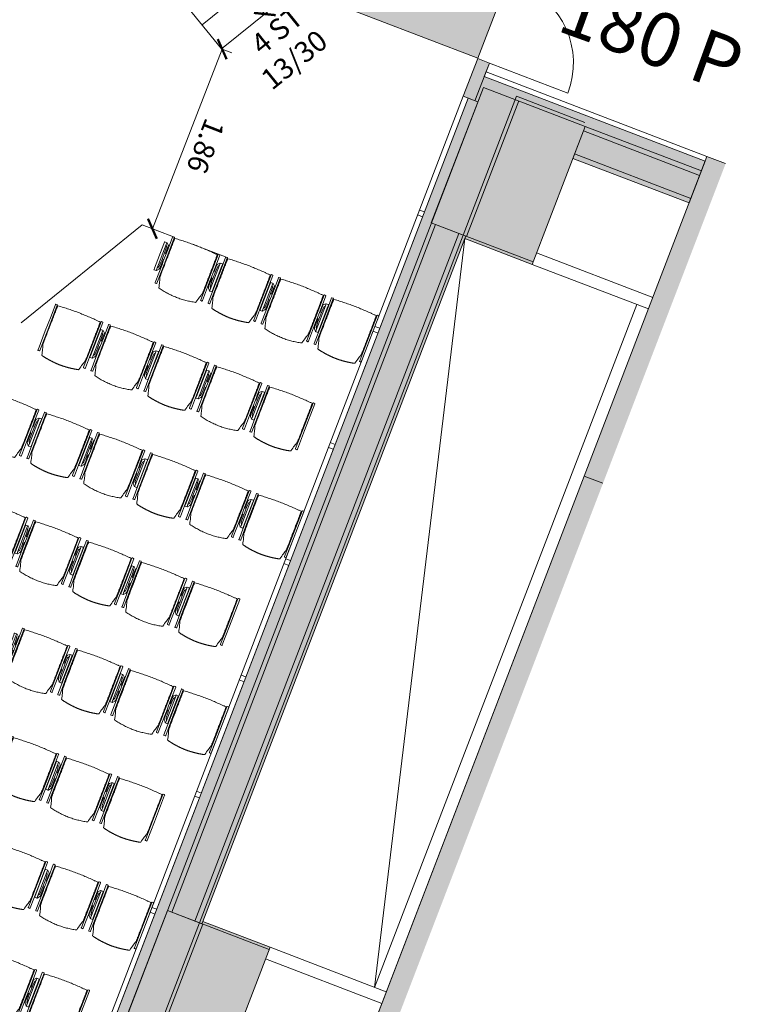
# Model space of a CAD drawing. Units: metres. Extents: x 6124 to 6591, y 343598 to 344137.
# Drawn here: x 6155 to 6162, y 344102 to 344112 of the extents above; entities that cross this region are included whole.
import ezdxf

# ---------------------------------------------------------------- set-up
doc = ezdxf.new("R2010")
doc.units = ezdxf.units.M
doc.header["$LTSCALE"] = 3
doc.header["$PDMODE"] = 35
doc.header["$PDSIZE"] = 0.3
doc.linetypes.add('AUSGEZOGEN', pattern=[0])
doc.linetypes.add('DASHED', pattern=[0.75, 0.5, -0.25])
doc.layers.get('0').update_dxf_attribs({"linetype": 'CONTINUOUS', "lineweight": 30})
doc.layers.get('Defpoints').update_dxf_attribs({"linetype": 'CONTINUOUS'})
for name, color, linetype, lineweight in [('A_00_Block', 214, 'CONTINUOUS', 0), ('A_00_UNBESTIMMT', 7, 'CONTINUOUS', 9), ('A_01_Bebauung_Bestand', 7, 'CONTINUOUS', 20), ('A_03_FETÜ_SN', 131, 'CONTINUOUS', 13), ('A_04_Bühne_Praktikabel_AN', 7, 'CONTINUOUS', 13), ('A_04_Bühne_Praktikabel_TXT', 92, 'CONTINUOUS', 9), ('A_04_Möblierung_Lose', 7, 'CONTINUOUS', 5), ('A_06_DIM_Kotenschnur', 7, 'CONTINUOUS', 5), ('A_06_Symbole', 7, 'CONTINUOUS', 13)]:
    doc.layers.add(name, color=color, linetype=linetype, lineweight=lineweight)
doc.layers.add('A_06_Solid_Bestand', color=7, linetype='CONTINUOUS', lineweight=0, true_color=0x595959)
doc.layers.add('B_S+V_Fluchtweg_Anzahl zugewiesener Personen', color=6, linetype='CONTINUOUS')
doc.layers.add('B_S+V_Schraff_SV', color=7, linetype='CONTINUOUS', lineweight=13, true_color=0xa5e59f, transparency=0.4)
doc.styles.add('Arial bold', font='arialbd.ttf')
doc.styles.get("Standard").update_dxf_attribs({"font": 'simplex.shx'})
doc.dimstyles.get("Standard").update_dxf_attribs({"dimtxt": 0.2, "dimasz": 0.15, "dimexe": 0.1, "dimexo": 0.0225, "dimgap": 0.09, "dimtad": 1, "dimzin": 0, "dimdsep": 46, "dimtxsty": 'Standard', "dimblk": 'ARCHTICK', "dimcen": 0.09, "dimclrd": 256, "dimclre": 256, "dimadec": 0, "dimazin": 0, "dimtfac": 1, "dimtofl": 0, "dimtmove": 0, "dimatfit": 3, "dimldrblk": 'ARCHTICK', "dimfxl": 0.12, "dimfxlon": 1, "dimtolj": 1, "dimtzin": 0, "dimlwd": 5, "dimlwe": 5, "dimarcsym": 0})

# ---------------------------------------------------------------- blocks, each defined once
blk = doc.blocks.new('TUER')
at = {"layer": 'A_03_FETÜ_SN'}
blk.add_line((-1, 0), (0, 0), dxfattribs=at)
blk.add_arc((0, 0), 1, 90, 180, dxfattribs=at)
blk = doc.blocks.new('Grundriss_K')
at = {"layer": 'A_06_Solid_Bestand', "ltscale": 10}
for points in [[(13.9661, -3.8597), (12.3156, -1.0021), (12.1485, -1.0987), (13.7985, -3.9565)], [(11.3492, -2.1143), (12.3885, -1.5143), (12.1735, -1.142), (10.1989, -2.282), (10.1289, -2.1607), (10.025, -2.2207), (10.22, -2.5585), (10.2633, -2.5335), (15.0633, -10.8473), (15.02, -10.8723), (15.17, -11.1321), (15.5164, -10.9321), (16.4164, -12.491), (16.07, -12.691), (16.265, -13.0287), (16.3689, -12.9687), (16.3014, -12.8518), (17.0635, -12.4118), (17.2367, -12.3118), (17.1845, -12.2214), (17.1066, -12.2664), (16.9413, -11.9801), (16.5083, -12.2301), (15.6233, -10.6972), (15.2249, -10.9272), (14.5249, -9.7148), (14.8323, -9.5373), (14.8198, -9.5156), (11.2948, -3.4101), (11.2823, -3.3885), (10.9749, -3.566), (10.2749, -2.3536), (11.1842, -1.8286)], [(10.9749, -3.566), (11.2823, -3.3885), (11.2948, -3.4101), (11.8967, -3.0626), (11.1842, -1.8286), (10.2749, -2.3536)], [(17.4172, -9.8347), (13.9661, -3.8597), (13.7985, -3.9565), (17.2485, -9.9321)], [(15.4217, -9.1681), (16.1342, -10.4022), (15.2249, -10.9272), (14.5249, -9.7148), (14.8323, -9.5373), (14.8198, -9.5156)]]:
    blk.add_hatch(color=256, dxfattribs=at).paths.add_polyline_path(points)
at = {"layer": 'B_S+V_Schraff_SV'}
h = blk.add_hatch(color=256, dxfattribs=at)
h.dxf.hatch_style = 1
h.paths.add_polyline_path([(10.0226, -2.2166), (9.2124, -0.8137), (7.8096, -1.624), (8.6198, -3.0268)])
at = {"layer": 'A_00_UNBESTIMMT'}
for p, q in [((12.1485, -1.0987), (10.1739, -2.2387)), ((16.0876, -12.7214), (10.22, -2.5585)), ((10.8075, -3.576), (10.8508, -3.551)), ((10.8325, -3.6193), (10.8758, -3.5943)), ((11.4075, -4.6153), (11.4508, -4.5903)), ((11.4325, -4.6586), (11.4758, -4.6336)), ((12.0075, -5.6545), (12.0508, -5.6295)), ((12.0325, -5.6978), (12.0758, -5.6728)), ((12.6075, -6.6937), (12.6508, -6.6687)), ((12.6325, -6.737), (12.6758, -6.712)), ((13.2075, -7.733), (13.2508, -7.708)), ((13.2325, -7.7763), (13.2758, -7.7513)), ((13.8075, -8.7722), (13.8508, -8.7472)), ((13.8325, -8.8155), (13.8758, -8.7905)), ((14.4075, -9.8114), (14.4508, -9.7864)), ((14.4325, -9.8547), (14.4758, -9.8297))]:
    blk.add_line(p, q, dxfattribs=at)
at = {"layer": 'A_01_Bebauung_Bestand', "ltscale": 10}
for p, q in [((12.3156, -1.0021), (12.1485, -1.0987)), ((12.1485, -1.0987), (13.7985, -3.9565))]:
    blk.add_line(p, q, dxfattribs=at)
at = {"layer": 'A_01_Bebauung_Bestand'}
for p, q in [((12.1735, -1.142), (10.1989, -2.282)), ((12.2235, -1.2286), (11.1842, -1.8286)), ((12.246, -1.2675), (11.2067, -1.8675)), ((12.366, -1.4754), (11.3267, -2.0754)), ((12.3885, -1.5143), (11.3492, -2.1143)), ((11.1842, -1.8286), (10.2749, -2.3536)), ((11.8967, -3.0626), (11.1842, -1.8286)), ((10.1289, -2.1607), (10.025, -2.2207)), ((10.3239, -2.4985), (10.1289, -2.1607)), ((10.22, -2.5585), (10.025, -2.2207)), ((15.2999, -11.0571), (10.2749, -2.3536)), ((10.3499, -2.4835), (10.22, -2.5585)), ((15.0633, -10.8473), (10.2633, -2.5335)), ((11.8842, -3.041), (10.9749, -3.566)), ((11.8967, -3.0626), (11.2948, -3.4101)), ((14.8107, -9.5498), (11.2607, -3.401)), ((14.8198, -9.5156), (11.2948, -3.4101)), ((14.7717, -9.5723), (11.2217, -3.4235)), ((14.5639, -9.6923), (11.0139, -3.5435)), ((13.7985, -3.9565), (17.2485, -9.9321)), ((15.4342, -9.1898), (14.5249, -9.7148)), ((14.8198, -9.5156), (15.4217, -9.1681)), ((16.1342, -10.4022), (15.4217, -9.1681))]:
    blk.add_line(p, q, dxfattribs=at)
at = {"layer": 'A_01_Bebauung_Bestand', "linetype": 'DASHED'}
for p, q in [((11.1537, -1.8057), (10.5432, -2.1582)), ((10.5432, -2.1582), (11.2607, -3.401)), ((10.591, -2.1711), (11.291, -3.3835)), ((14.8107, -9.5498), (15.5282, -10.7925)), ((14.841, -9.5323), (15.541, -10.7447))]:
    blk.add_line(p, q, dxfattribs=at)
at = {"layer": 'A_01_Bebauung_Bestand', "ltscale": 10}
blk.add_lwpolyline([(13.9661, -3.8597), (13.7985, -3.9565), (12.1485, -1.0987), (12.3156, -1.0021)], dxfattribs=at)
at = {"layer": 'A_01_Bebauung_Bestand'}
for points in [[(11.3492, -2.1143), (12.3885, -1.5143), (12.1735, -1.142), (10.1989, -2.282), (10.1289, -2.1607), (10.025, -2.2207), (10.22, -2.5585), (10.2633, -2.5335), (15.0633, -10.8473)], [(15.2249, -10.9272), (14.5249, -9.7148), (14.8323, -9.5373), (14.8198, -9.5156), (11.2948, -3.4101), (11.2823, -3.3885), (10.9749, -3.566), (10.2749, -2.3536), (11.1842, -1.8286), (11.3492, -2.1143)], [(10.9749, -3.566), (11.2823, -3.3885), (11.2948, -3.4101), (11.8967, -3.0626), (11.1842, -1.8286), (10.2749, -2.3536), (10.9749, -3.566)], [(17.4172, -9.8347), (17.2485, -9.9321), (13.7985, -3.9565), (13.9661, -3.8597)]]:
    blk.add_lwpolyline(points, dxfattribs=at)
blk.add_lwpolyline([(15.4217, -9.1681), (16.1342, -10.4022), (15.2249, -10.9272), (14.5249, -9.7148), (14.8323, -9.5373), (14.8198, -9.5156)], close=True, dxfattribs=at)
at = {"layer": 'A_06_Symbole'}
for p, q in [((12.876, -2.3587), (11.8367, -2.9587)), ((12.936, -2.4626), (11.8967, -3.0626)), ((16.357, -8.6281), (12.832, -2.5226)), ((11.2948, -3.4101), (16.357, -8.6281)), ((15.4217, -9.1681), (16.461, -8.5681)), ((15.4817, -9.272), (16.521, -8.672))]:
    blk.add_line(p, q, dxfattribs=at)
at = {"layer": 'B_S+V_Schraff_SV', "flags": 128}
blk.add_lwpolyline([(9.2124, -0.8137), (7.8096, -1.624), (8.6198, -3.0268), (10.0226, -2.2166), (9.2124, -0.8137)], close=True, dxfattribs=at)
at = {"layer": 'A_03_FETÜ_SN', "ltscale": 10, "xscale": -0.8099999999999812, "yscale": 0.8099999999999817, "zscale": 0.8099999999999816, "rotation": 30.00000000129132}
blk.add_blockref('TUER', (10.1289, -2.1607), dxfattribs=at)
at = {"layer": 'B_S+V_Fluchtweg_Anzahl zugewiesener Personen', "color": 80, "lineweight": 5, "ltscale": 10, "true_color": 0x33ff33, "style": 'Arial bold'}
blk.add_text('180 P', height=0.52, rotation=31.028, dxfattribs=at).set_placement((10.2811, -1.4681))
blk = doc.blocks.new('_ArchTick')
at = {"color": 0, "linetype": 'ByBlock', "const_width": 0.15}
blk.add_lwpolyline([(-0.5, -0.5), (0.5, 0.5)], dxfattribs=at)
blk = doc.blocks.new('*D141')
at = {"layer": 'A_06_DIM_Kotenschnur', "lineweight": 5, "transparency": 16777216}
for p, q in [((7.5, -2.9447), (7.5, -3.1647)), ((8.4, -2.9447), (8.4, -3.1647)), ((7.5, -3.0647), (8.4, -3.0647))]:
    blk.add_line(p, q, dxfattribs=at)
at = {"layer": 'Defpoints', "color": 0, "transparency": 16777216}
for p in [(7.5, -2.38), (8.4, -2.38), (8.4, -3.0647)]:
    blk.add_point(p, dxfattribs=at)
at = {"layer": 'A_06_DIM_Kotenschnur', "lineweight": 5, "transparency": 16777216, "xscale": 0.15, "yscale": 0.15, "zscale": 0.15, "rotation": 180}
blk.add_blockref('_ArchTick', (7.5, -3.0647), dxfattribs=at)
at = {"layer": 'A_06_DIM_Kotenschnur', "lineweight": 5, "transparency": 16777216, "xscale": 0.15, "yscale": 0.15, "zscale": 0.15}
blk.add_blockref('_ArchTick', (8.4, -3.0647), dxfattribs=at)
at = {"layer": 'A_06_DIM_Kotenschnur', "color": 0, "transparency": 16777216, "insert": (7.95, -2.8747), "char_height": 0.2, "attachment_point": 5}
blk.add_mtext('\\A1;0.90', dxfattribs=at)
blk = doc.blocks.new('PISA_Stuhl mit')
at = {"layer": 'A_04_Möblierung_Lose', "linetype": 'Continuous'}
for p, q in [((-24.36, 47.78), (-24.39, 47.39)), ((-22.84, 47.98), (-24.16, 47.98)), ((-24.16, 47.98), (-24.16, 47.97)), ((-22.84, 47.98), (-22.84, 47.97)), ((-22.61, 47.39), (-22.64, 47.78)), ((22.64, 47.78), (22.61, 47.39)), ((24.16, 47.98), (22.84, 47.98)), ((22.84, 47.98), (22.84, 47.97)), ((24.16, 47.98), (24.16, 47.97)), ((24.39, 47.39), (24.36, 47.78)), ((-24.4, 27.96), (-24.4, 47.35)), ((-22.6, 47.35), (-22.6, 27.96)), ((-22, 40.62), (-22, 39.8)), ((22, 40.71), (22, 39.9)), ((22.6, 0.44), (22.6, 47.35)), ((24.4, 47.35), (24.4, 27.96)), ((-29.9, 34.68), (-29.9, 36.09)), ((-29.9, 9.47), (-29.9, 34.68)), ((-27.55, 36.26), (-29.77, 36.26)), ((-27.6, 34.68), (-27.6, 36.2)), ((-27.6, 9.47), (-27.6, 34.68)), ((-27.34, 33.18), (-27.6, 33.44)), ((-27.24, 36.04), (-25.56, 33.97)), ((-26.2, 26.52), (-26.45, 31.41)), ((-25.1, 32.79), (-25.1, 24.2)), ((25.1, 32.79), (25.1, 31.93)), ((25.1, 31.93), (25.1, 24.2)), ((27.24, 36.04), (25.56, 33.97)), ((26.2, 26.52), (26.45, 31.41)), ((27.34, 33.18), (27.6, 33.44)), ((29.77, 36.26), (27.55, 36.26)), ((27.6, 34.68), (27.6, 36.2)), ((27.6, 9.47), (27.6, 34.68)), ((29.9, 34.68), (29.9, 36.09)), ((29.9, 9.47), (29.9, 34.68)), ((-26.2, 24.2), (-26.2, 26.52)), ((-26.2, 15.3), (-26.2, 24.2)), ((-25.1, 24.2), (-25.1, 24)), ((-25.1, 24), (-25.1, 23.93)), ((-24.8, 23.63), (-24.4, 23.63)), ((-24.4, 25.51), (-24.4, 27.96)), ((-24.4, 15.98), (-24.4, 25.51)), ((-22.6, 27.96), (-22.6, 0.44)), ((24.4, 27.96), (24.4, 25.51)), ((24.4, 25.51), (24.4, 15.98)), ((24.8, 23.63), (24.4, 23.63)), ((25.1, 24.2), (25.1, 24)), ((25.1, 24), (25.1, 23.93)), ((26.2, 24.2), (26.2, 26.52)), ((26.2, 24), (26.2, 24.2)), ((26.2, 15.3), (26.2, 24)), ((-27.6, 9.79), (-27.34, 9.99)), ((-26.45, 11.41), (-26.2, 15.3)), ((-25.1, 17.38), (-25.1, 17.33)), ((-25.1, 17.33), (-25.1, 17.17)), ((-25.1, 17.17), (-25.1, 10.99)), ((-25.1, 10.99), (-25.1, 10.09)), ((-24.8, 17.68), (-24.4, 17.68)), ((-24.4, 12.57), (-24.4, 15.98)), ((-24.4, 0.44), (-24.4, 12.57)), ((24.8, 17.68), (24.4, 17.68)), ((24.4, 15.98), (24.4, 12.57)), ((24.4, 12.57), (24.4, 0.44)), ((25.1, 17.38), (25.1, 17.17)), ((25.1, 17.17), (25.1, 10.99)), ((25.1, 10.99), (25.1, 10.09)), ((26.45, 11.41), (26.2, 15.3)), ((27.6, 9.79), (27.34, 9.99)), ((-29.9, 7.85), (-29.9, 9.47)), ((-29.58, 7.45), (-27.42, 7.45)), ((-27.6, 7.67), (-27.6, 9.47)), ((-25.56, 9.14), (-27.16, 7.57)), ((-24.39, 0.38), (-24.37, 0.24)), ((-24.17, 0.06), (-24.17, 0.07)), ((-24.17, 0.06), (-22.83, 0.06)), ((-22.83, 0.06), (-22.83, 0.07)), ((-22.63, 0.24), (-22.61, 0.38)), ((22.61, 0.38), (22.63, 0.24)), ((22.83, 0.06), (22.83, 0.07)), ((22.83, 0.06), (24.17, 0.06)), ((24.17, 0.06), (24.17, 0.07)), ((24.37, 0.24), (24.39, 0.38)), ((25.56, 9.14), (27.16, 7.57)), ((27.42, 7.45), (29.58, 7.45)), ((27.6, 7.67), (27.6, 9.47)), ((29.9, 7.85), (29.9, 9.47))]:
    blk.add_line(p, q, dxfattribs=at)
at = {"layer": 'A_04_Möblierung_Lose'}
for points in [[(-24.39, 47.39), (-24.4, 47.35)], [(-22.61, 47.39), (-22.6, 47.35)], [(22.61, 47.39), (22.6, 47.35)], [(24.4, 47.35), (24.39, 47.39)], [(-24.39, 0.38), (-24.4, 0.44)], [(-22.61, 0.38), (-22.6, 0.44)], [(22.6, 0.44), (22.61, 0.38)], [(24.39, 0.38), (24.4, 0.44)]]:
    blk.add_lwpolyline(points, dxfattribs=at)
at = {"layer": 'A_04_Möblierung_Lose', "linetype": 'Continuous'}
for centre, major_axis, ratio, start_param, end_param in [((-27.52, 34.46), (0.11, -1.8), 0.412192, 2.618158, 2.867609), ((-34.45, 31.3), (8, 0), 0.513216, 0.026437, 0.475695), ((-31.1, 32.79), (6, 0), 0.513216, 0, 0.394791), ((31.1, 32.79), (6, 0), 0.513216, 2.746802, 3.141593), ((34.45, 31.3), (8, 0), 0.513216, 2.665897, 3.115155), ((27.52, 34.46), (0.11, 1.8), 0.412192, 0.273984, 0.523435), ((-24.8, 23.93), (0.3, 0), 0.992397, 3.141593, 4.712389), ((24.8, 23.93), (-0.3, 0), 0.992397, 1.570796, 3.141593), ((-34.45, 11.49), (8, 0), 0.409378, 5.80749, 6.256748), ((-31.1, 10.09), (6, 0), 0.409378, 5.888394, 6.283185), ((-24.8, 17.38), (-0.3, 0), 0.992397, 4.712389, 6.283185), ((24.8, 17.38), (0.3, 0), 0.992397, 0, 1.570796), ((31.1, 10.09), (6, 0), 0.409378, 3.141593, 3.536384), ((34.45, 11.49), (8, 0), 0.409378, 3.16803, 3.617288), ((-29.69, 9.25), (0.15, -1.8), 0.508472, 6.169443, 6.239649), ((-27.52, 9.25), (0.11, -1.8), 0.412192, 6.259426, 6.626764), ((27.52, 9.25), (0.11, 1.8), 0.412192, 2.798014, 3.165352), ((29.69, 9.25), (0.15, 1.8), 0.508472, 3.185129, 3.255335)]:
    blk.add_ellipse(centre, major_axis=major_axis, ratio=ratio, start_param=start_param, end_param=end_param, dxfattribs=at)
for points in [[(-24.16, 47.97), (-24.17, 47.97), (-24.19, 47.97), (-24.21, 47.96), (-24.24, 47.95), (-24.27, 47.94), (-24.29, 47.92), (-24.31, 47.9), (-24.33, 47.88), (-24.34, 47.85), (-24.35, 47.83), (-24.36, 47.8), (-24.36, 47.78), (-24.36, 47.77)], [(-22.64, 47.77), (-22.64, 47.78), (-22.64, 47.8), (-22.65, 47.83), (-22.66, 47.85), (-22.67, 47.88), (-22.69, 47.9), (-22.71, 47.92), (-22.73, 47.94), (-22.76, 47.95), (-22.79, 47.96), (-22.81, 47.97), (-22.83, 47.97), (-22.84, 47.97)], [(22.84, 47.97), (22.83, 47.97), (22.81, 47.97), (22.79, 47.96), (22.76, 47.95), (22.73, 47.94), (22.71, 47.92), (22.69, 47.9), (22.67, 47.88), (22.66, 47.85), (22.65, 47.83), (22.64, 47.8), (22.64, 47.78), (22.64, 47.77)], [(24.36, 47.77), (24.36, 47.78), (24.36, 47.8), (24.35, 47.83), (24.34, 47.85), (24.33, 47.88), (24.31, 47.9), (24.29, 47.92), (24.27, 47.94), (24.24, 47.95), (24.21, 47.96), (24.19, 47.97), (24.17, 47.97), (24.16, 47.97)], [(-27.6, 36.2), (-27.6, 36.28), (-27.54, 36.28), (-27.42, 36.2)], [(27.6, 36.2), (27.6, 36.28), (27.54, 36.28), (27.42, 36.2)], [(-27.42, 7.45), (-27.54, 7.45), (-27.6, 7.52), (-27.6, 7.67)], [(-24.37, 0.27), (-24.37, 0.26), (-24.37, 0.24), (-24.36, 0.21), (-24.35, 0.18), (-24.34, 0.16), (-24.32, 0.13), (-24.3, 0.11), (-24.28, 0.1), (-24.25, 0.08), (-24.22, 0.07), (-24.2, 0.07), (-24.18, 0.07), (-24.17, 0.07)], [(-22.83, 0.07), (-22.82, 0.07), (-22.8, 0.07), (-22.77, 0.07), (-22.75, 0.08), (-22.72, 0.1), (-22.7, 0.11), (-22.68, 0.13), (-22.66, 0.16), (-22.65, 0.18), (-22.64, 0.21), (-22.63, 0.24), (-22.63, 0.26), (-22.63, 0.27)], [(22.63, 0.27), (22.63, 0.26), (22.63, 0.24), (22.64, 0.21), (22.65, 0.18), (22.66, 0.16), (22.68, 0.13), (22.7, 0.11), (22.72, 0.1), (22.75, 0.08), (22.78, 0.07), (22.8, 0.07), (22.82, 0.07), (22.83, 0.07)], [(24.17, 0.07), (24.18, 0.07), (24.2, 0.07), (24.23, 0.07), (24.25, 0.08), (24.28, 0.1), (24.3, 0.11), (24.32, 0.13), (24.34, 0.16), (24.35, 0.18), (24.36, 0.21), (24.37, 0.24), (24.37, 0.26), (24.37, 0.27)], [(27.42, 7.45), (27.54, 7.45), (27.6, 7.52), (27.6, 7.67)]]:
    blk.add_open_spline(points, degree=3, dxfattribs=at)
for points, knots in [([(-19.18, 50.99), (-19.42, 49.97), (-19.66, 48.92), (-20.14, 46.93), (-20.38, 45.97), (-20.85, 44.26), (-21.08, 43.5), (-21.37, 42.63), (-21.42, 42.47), (-21.51, 42.23), (-21.54, 42.16), (-21.59, 42.02), (-21.62, 41.96), (-21.68, 41.83), (-21.7, 41.76), (-21.76, 41.57), (-21.79, 41.45), (-21.88, 41.09), (-21.94, 40.92), (-22, 40.62)], [0, 0, 0, 0, 0.25, 0.25, 0.5, 0.5, 0.75, 0.75, 0.8125, 0.8125, 0.84375, 0.84375, 0.875, 0.875, 0.90625, 0.90625, 0.9375, 0.9375, 1, 1, 1, 1]), ([(-19.18, 50.99), (-19.18, 51), (-19.17, 51.01), (-19.14, 51.04), (-19.13, 51.05), (-19.08, 51.07), (-19.06, 51.08), (-19, 51.11), (-18.97, 51.12), (-18.92, 51.13), (-18.91, 51.13), (-18.9, 51.14)], [0, 0, 0, 0, 0.224004, 0.224004, 0.447802, 0.447802, 0.675436, 0.675436, 0.911307, 0.911307, 1, 1, 1, 1]), ([(18.89, 51.27), (17.34, 51.65), (15.79, 51.96), (12.65, 52.5), (11.08, 52.72), (7.92, 53.08), (6.34, 53.22), (3.16, 53.43), (1.57, 53.5), (-1.6, 53.48), (-3.19, 53.4), (-6.36, 53.17), (-7.95, 53.02), (-11.1, 52.64), (-12.67, 52.41), (-15.8, 51.85), (-17.35, 51.53), (-18.9, 51.14)], [0, 0, 0, 0, 0.125, 0.125, 0.25, 0.25, 0.375, 0.375, 0.5, 0.5, 0.625, 0.625, 0.75, 0.75, 0.875, 0.875, 1, 1, 1, 1]), ([(18.89, 51.27), (18.92, 51.26), (18.95, 51.26), (19, 51.24), (19.03, 51.23), (19.09, 51.2), (19.11, 51.19), (19.15, 51.17), (19.16, 51.16), (19.17, 51.14), (19.17, 51.14), (19.17, 51.13)], [0, 0, 0, 0, 0.185773, 0.185773, 0.427403, 0.427403, 0.668474, 0.668474, 0.90083, 0.90083, 1, 1, 1, 1]), ([(22, 40.71), (21.94, 41.04), (21.88, 41.23), (21.79, 41.58), (21.76, 41.7), (21.7, 41.89), (21.67, 41.96), (21.62, 42.08), (21.59, 42.13), (21.54, 42.27), (21.51, 42.34), (21.42, 42.58), (21.37, 42.75), (21.08, 43.63), (20.85, 44.38), (20.14, 46.95), (19.66, 49.11), (19.17, 51.13)], [0, 0, 0, 0, 0.0625, 0.0625, 0.09375, 0.09375, 0.125, 0.125, 0.15625, 0.15625, 0.1875, 0.1875, 0.25, 0.25, 0.5, 0.5, 1, 1, 1, 1]), ([(-22, 39.8), (-22, 39.68), (-22, 39.54), (-22, 39.17), (-22, 38.94), (-22, 38.38), (-22, 38.04), (-22, 37.31), (-22, 36.89), (-22, 36.04), (-22, 35.61), (-22, 34.76), (-22, 34.33), (-22, 33.05), (-22, 32.2), (-22, 27.95), (-22, 24.55), (-22, 19.45), (-22, 17.76), (-22, 14.36), (-22, 12.67), (-22, 10.12), (-22, 9.27), (-22, 7.57), (-22, 6.72), (-22, 5.45), (-22, 5.02), (-22, 4.16), (-22, 3.73), (-22, 3.12), (-22, 2.92), (-22, 2.53), (-22, 2.33), (-22, 1.77), (-22, 1.43), (-22, 1.12)], [0, 0, 0, 0, 0.03125, 0.03125, 0.0625, 0.0625, 0.09375, 0.09375, 0.125, 0.125, 0.15625, 0.15625, 0.1875, 0.1875, 0.25, 0.25, 0.5, 0.5, 0.625, 0.625, 0.75, 0.75, 0.8125, 0.8125, 0.875, 0.875, 0.90625, 0.90625, 0.9375, 0.9375, 0.953125, 0.953125, 0.96875, 0.96875, 1, 1, 1, 1]), ([(22, 1.12), (22, 1.43), (22, 1.77), (22, 2.33), (22, 2.52), (22, 2.92), (22, 3.12), (22, 3.73), (22, 4.16), (22, 5.02), (22, 5.44), (22, 7.57), (22, 9.27), (22, 12.66), (22, 14.35), (22, 17.74), (22, 19.44), (22, 22.83), (22, 24.53), (22, 27.07), (22, 27.92), (22, 29.61), (22, 30.46), (22, 32.16), (22, 33.01), (22, 34.28), (22, 34.71), (22, 35.56), (22, 35.99), (22, 36.83), (22, 37.25), (22, 38.01), (22, 38.35), (22, 38.95), (22, 39.2), (22, 39.61), (22, 39.77), (22, 39.9)], [0, 0, 0, 0, 0.03125, 0.03125, 0.046875, 0.046875, 0.0625, 0.0625, 0.09375, 0.09375, 0.125, 0.125, 0.25, 0.25, 0.375, 0.375, 0.5, 0.5, 0.625, 0.625, 0.6875, 0.6875, 0.75, 0.75, 0.8125, 0.8125, 0.84375, 0.84375, 0.875, 0.875, 0.90625, 0.90625, 0.9375, 0.9375, 0.96875, 0.96875, 1, 1, 1, 1]), ([(-29.78, 36.26), (-29.8, 36.26), (-29.82, 36.26), (-29.88, 36.22), (-29.9, 36.17), (-29.9, 36.09)], [0, 0, 0, 0, 0.288851, 0.288851, 1, 1, 1, 1]), ([(29.78, 36.26), (29.8, 36.26), (29.82, 36.26), (29.88, 36.22), (29.9, 36.17), (29.9, 36.09)], [0, 0, 0, 0, 0.288851, 0.288851, 1, 1, 1, 1]), ([(-29.9, 7.85), (-29.9, 7.73), (-29.88, 7.64), (-29.8, 7.5), (-29.73, 7.46), (-29.64, 7.45)], [0, 0, 0, 0, 0.5, 0.5, 1, 1, 1, 1]), ([(-22, 1.12), (-22, 1.1), (-21.99, 1.08), (-21.97, 1.03), (-21.96, 1.01), (-21.91, 0.97), (-21.89, 0.96), (-21.83, 0.93), (-21.8, 0.92), (-21.76, 0.92), (-21.75, 0.91), (-21.74, 0.91)], [0, 0, 0, 0, 0.234724, 0.234724, 0.469461, 0.469461, 0.704013, 0.704013, 0.938475, 0.938475, 1, 1, 1, 1]), ([(-21.74, 0.91), (-19.94, 0.74), (-18.13, 0.63), (-14.51, 0.41), (-12.7, 0.33), (-9.08, 0.17), (-7.27, 0.09), (-3.63, 0), (-1.82, 0), (1.82, 0), (3.64, 0), (7.27, 0.09), (9.08, 0.17), (12.71, 0.33), (14.52, 0.42), (17.23, 0.58), (18.13, 0.64), (19.94, 0.76), (20.84, 0.83), (21.74, 0.91)], [0, 0, 0, 0, 0.125, 0.125, 0.25, 0.25, 0.375, 0.375, 0.5, 0.5, 0.625, 0.625, 0.75, 0.75, 0.875, 0.875, 0.9375, 0.9375, 1, 1, 1, 1]), ([(21.74, 0.91), (21.77, 0.92), (21.81, 0.92), (21.87, 0.94), (21.89, 0.96), (21.94, 0.99), (21.96, 1.01), (21.99, 1.06), (22, 1.08), (22, 1.11), (22, 1.12), (22, 1.12)], [0, 0, 0, 0, 0.234448, 0.234448, 0.468896, 0.468896, 0.703347, 0.703347, 0.937838, 0.937838, 1, 1, 1, 1]), ([(29.9, 7.85), (29.9, 7.73), (29.88, 7.64), (29.8, 7.5), (29.73, 7.46), (29.64, 7.45)], [0, 0, 0, 0, 0.5, 0.5, 1, 1, 1, 1])]:
    blk.add_open_spline(points, degree=3, knots=knots, dxfattribs=at)
blk = doc.blocks.new('PISA_Stuhl ohne')
at = {"layer": 'A_04_Möblierung_Lose', "linetype": 'Continuous'}
for p, q in [((-24.36, 47.79), (-24.39, 47.39)), ((-22.84, 47.98), (-24.16, 47.98)), ((-24.16, 47.98), (-24.16, 47.98)), ((-22.84, 47.98), (-22.84, 47.98)), ((22.64, 47.79), (22.61, 47.39)), ((24.16, 47.98), (22.84, 47.98)), ((22.84, 47.98), (22.84, 47.98)), ((24.16, 47.98), (24.16, 47.98)), ((24.39, 47.39), (24.36, 47.79)), ((-24.4, 27.96), (-24.4, 47.35)), ((-22, 40.62), (-22, 39.8)), ((22, 40.71), (22, 39.9)), ((22.6, 27.96), (22.6, 47.35)), ((-24.4, 12.58), (-24.4, 27.96)), ((22.6, 0.44), (22.6, 27.96)), ((24.4, 27.96), (24.4, 0.44)), ((-24.4, 0.44), (-24.4, 12.58)), ((-24.39, 0.39), (-24.37, 0.25)), ((-24.17, 0.07), (-22.83, 0.07)), ((-24.17, 0.07), (-24.17, 0.07)), ((-22.83, 0.07), (-22.83, 0.07)), ((22.61, 0.39), (22.63, 0.25)), ((22.83, 0.07), (24.17, 0.07)), ((22.83, 0.07), (22.83, 0.07)), ((24.17, 0.07), (24.17, 0.07)), ((24.37, 0.25), (24.39, 0.39))]:
    blk.add_line(p, q, dxfattribs=at)
for points in [[(-22.64, 47.79), (-22.61, 47.39), (-22.6, 47.35), (-22.6, 27.96), (-22.6, 0.44), (-22.61, 0.39), (-22.63, 0.25)], [(18.89, 51.27), (18.6, 51.34), (18.31, 51.41), (18.02, 51.48), (17.73, 51.54), (17.44, 51.61), (17.15, 51.67), (16.86, 51.73), (16.56, 51.79), (16.27, 51.85), (15.98, 51.91), (15.69, 51.96), (15.39, 52.02), (15.1, 52.07), (14.81, 52.12), (14.51, 52.18), (14.22, 52.23), (13.93, 52.28), (13.63, 52.33), (13.34, 52.37), (13.04, 52.42), (12.75, 52.47), (12.46, 52.51), (12.16, 52.56), (11.87, 52.6), (11.57, 52.64), (11.28, 52.68), (10.98, 52.72), (10.69, 52.76), (10.39, 52.79), (10.09, 52.83), (9.8, 52.87), (9.5, 52.9), (9.21, 52.93), (8.91, 52.97), (8.61, 53), (8.32, 53.03), (8.02, 53.06), (7.72, 53.09), (7.43, 53.11), (7.13, 53.14), (6.83, 53.17), (6.53, 53.19), (6.24, 53.22), (5.94, 53.24), (5.64, 53.26), (5.34, 53.28), (5.05, 53.31), (4.75, 53.33), (4.45, 53.35), (4.15, 53.36), (3.85, 53.38), (3.56, 53.4), (3.26, 53.41), (2.96, 53.43), (2.66, 53.44), (2.37, 53.45), (2.07, 53.46), (1.77, 53.47), (1.47, 53.48), (1.18, 53.48), (0.88, 53.49), (0.58, 53.49), (0.28, 53.49), (-0.01, 53.49), (-0.31, 53.49), (-0.61, 53.48), (-0.91, 53.48), (-1.2, 53.47), (-1.5, 53.46), (-1.8, 53.45), (-2.1, 53.44), (-2.39, 53.43), (-2.69, 53.41), (-2.99, 53.4), (-3.29, 53.38), (-3.58, 53.36), (-3.88, 53.35), (-4.18, 53.33), (-4.48, 53.31), (-4.77, 53.29), (-5.07, 53.26), (-5.37, 53.24), (-5.67, 53.22), (-5.96, 53.19), (-6.26, 53.17), (-6.56, 53.14), (-6.86, 53.12), (-7.15, 53.09), (-7.45, 53.06), (-7.75, 53.03), (-8.04, 53), (-8.34, 52.97), (-8.64, 52.94), (-8.93, 52.9), (-9.23, 52.87), (-9.52, 52.83), (-9.82, 52.8), (-10.12, 52.76), (-10.41, 52.72), (-10.71, 52.68), (-11, 52.64), (-11.3, 52.6), (-11.59, 52.56), (-11.89, 52.52), (-12.18, 52.47), (-12.47, 52.43), (-12.77, 52.38), (-13.06, 52.33), (-13.36, 52.28), (-13.65, 52.23), (-13.94, 52.18), (-14.24, 52.13), (-14.53, 52.08), (-14.82, 52.02), (-15.11, 51.97), (-15.41, 51.91), (-15.7, 51.86), (-15.99, 51.8), (-16.28, 51.74), (-16.57, 51.68), (-16.86, 51.61), (-17.16, 51.55), (-17.45, 51.48), (-17.74, 51.42), (-18.03, 51.35), (-18.32, 51.28), (-18.61, 51.21), (-18.9, 51.14)], [(22.61, 47.39), (22.6, 47.35)], [(24.39, 47.39), (24.4, 47.35)], [(24.4, 47.35), (24.4, 27.96)], [(-24.39, 0.39), (-24.4, 0.44)], [(22.61, 0.39), (22.6, 0.44)], [(24.39, 0.39), (24.4, 0.44)]]:
    blk.add_lwpolyline(points, dxfattribs=at)
at = {"layer": 'A_04_Möblierung_Lose'}
blk.add_lwpolyline([(-24.39, 47.39), (-24.4, 47.35)], dxfattribs=at)
at = {"layer": 'A_04_Möblierung_Lose', "linetype": 'Continuous'}
for points in [[(-24.16, 47.98), (-24.17, 47.98), (-24.19, 47.97), (-24.21, 47.97), (-24.24, 47.96), (-24.27, 47.95), (-24.29, 47.93), (-24.31, 47.91), (-24.33, 47.89), (-24.34, 47.86), (-24.35, 47.83), (-24.36, 47.81), (-24.36, 47.79), (-24.36, 47.78)], [(-22.64, 47.78), (-22.64, 47.79), (-22.64, 47.81), (-22.65, 47.83), (-22.66, 47.86), (-22.67, 47.89), (-22.69, 47.91), (-22.71, 47.93), (-22.73, 47.95), (-22.76, 47.96), (-22.79, 47.97), (-22.81, 47.97), (-22.83, 47.98), (-22.84, 47.98)], [(22.84, 47.98), (22.83, 47.98), (22.81, 47.97), (22.79, 47.97), (22.76, 47.96), (22.73, 47.95), (22.71, 47.93), (22.69, 47.91), (22.67, 47.89), (22.66, 47.86), (22.65, 47.83), (22.64, 47.81), (22.64, 47.79), (22.64, 47.78)], [(24.36, 47.78), (24.36, 47.79), (24.36, 47.81), (24.35, 47.83), (24.34, 47.86), (24.33, 47.89), (24.31, 47.91), (24.29, 47.93), (24.27, 47.95), (24.24, 47.96), (24.21, 47.97), (24.19, 47.97), (24.17, 47.98), (24.16, 47.98)], [(-24.37, 0.27), (-24.37, 0.26), (-24.37, 0.24), (-24.36, 0.22), (-24.35, 0.19), (-24.34, 0.16), (-24.32, 0.14), (-24.3, 0.12), (-24.28, 0.1), (-24.25, 0.09), (-24.22, 0.08), (-24.2, 0.07), (-24.18, 0.07), (-24.17, 0.07)], [(-22.83, 0.07), (-22.82, 0.07), (-22.8, 0.07), (-22.77, 0.08), (-22.75, 0.09), (-22.72, 0.1), (-22.7, 0.12), (-22.68, 0.14), (-22.66, 0.16), (-22.65, 0.19), (-22.64, 0.22), (-22.63, 0.24), (-22.63, 0.26), (-22.63, 0.27)], [(22.63, 0.27), (22.63, 0.26), (22.63, 0.24), (22.64, 0.22), (22.65, 0.19), (22.66, 0.16), (22.68, 0.14), (22.7, 0.12), (22.72, 0.1), (22.75, 0.09), (22.78, 0.08), (22.8, 0.07), (22.82, 0.07), (22.83, 0.07)], [(24.17, 0.07), (24.18, 0.07), (24.2, 0.07), (24.23, 0.08), (24.25, 0.09), (24.28, 0.1), (24.3, 0.12), (24.32, 0.14), (24.34, 0.16), (24.35, 0.19), (24.36, 0.22), (24.37, 0.24), (24.37, 0.26), (24.37, 0.27)]]:
    blk.add_open_spline(points, degree=3, dxfattribs=at)
for points, knots in [([(-19.18, 50.99), (-19.42, 49.97), (-19.66, 48.92), (-20.14, 46.93), (-20.38, 45.97), (-20.85, 44.26), (-21.08, 43.5), (-21.37, 42.63), (-21.42, 42.47), (-21.51, 42.23), (-21.54, 42.16), (-21.59, 42.02), (-21.62, 41.96), (-21.68, 41.83), (-21.7, 41.76), (-21.76, 41.57), (-21.79, 41.45), (-21.88, 41.09), (-21.94, 40.92), (-22, 40.62)], [0, 0, 0, 0, 0.25, 0.25, 0.5, 0.5, 0.75, 0.75, 0.8125, 0.8125, 0.84375, 0.84375, 0.875, 0.875, 0.90625, 0.90625, 0.9375, 0.9375, 1, 1, 1, 1]), ([(-19.18, 50.99), (-19.18, 51), (-19.17, 51.01), (-19.14, 51.04), (-19.13, 51.05), (-19.08, 51.07), (-19.06, 51.08), (-19, 51.11), (-18.97, 51.12), (-18.92, 51.13), (-18.91, 51.13), (-18.9, 51.14)], [0, 0, 0, 0, 0.224004, 0.224004, 0.447802, 0.447802, 0.675436, 0.675436, 0.911307, 0.911307, 1, 1, 1, 1]), ([(18.89, 51.27), (18.92, 51.26), (18.95, 51.26), (19, 51.24), (19.03, 51.23), (19.09, 51.2), (19.11, 51.19), (19.15, 51.17), (19.16, 51.16), (19.17, 51.14), (19.17, 51.14), (19.17, 51.13)], [0, 0, 0, 0, 0.185773, 0.185773, 0.427403, 0.427403, 0.668474, 0.668474, 0.90083, 0.90083, 1, 1, 1, 1]), ([(22, 40.71), (21.94, 41.04), (21.88, 41.23), (21.79, 41.58), (21.76, 41.7), (21.7, 41.89), (21.67, 41.96), (21.62, 42.08), (21.59, 42.13), (21.54, 42.27), (21.51, 42.34), (21.42, 42.58), (21.37, 42.75), (21.08, 43.63), (20.85, 44.38), (20.14, 46.95), (19.66, 49.11), (19.17, 51.13)], [0, 0, 0, 0, 0.0625, 0.0625, 0.09375, 0.09375, 0.125, 0.125, 0.15625, 0.15625, 0.1875, 0.1875, 0.25, 0.25, 0.5, 0.5, 1, 1, 1, 1]), ([(-22, 39.8), (-22, 39.68), (-22, 39.54), (-22, 39.17), (-22, 38.94), (-22, 38.38), (-22, 38.04), (-22, 37.31), (-22, 36.89), (-22, 36.04), (-22, 35.61), (-22, 34.76), (-22, 34.33), (-22, 33.05), (-22, 32.2), (-22, 27.95), (-22, 24.55), (-22, 19.45), (-22, 17.76), (-22, 14.36), (-22, 12.67), (-22, 10.12), (-22, 9.27), (-22, 7.57), (-22, 6.72), (-22, 5.45), (-22, 5.02), (-22, 4.16), (-22, 3.73), (-22, 3.12), (-22, 2.92), (-22, 2.53), (-22, 2.33), (-22, 1.77), (-22, 1.43), (-22, 1.12)], [0, 0, 0, 0, 0.03125, 0.03125, 0.0625, 0.0625, 0.09375, 0.09375, 0.125, 0.125, 0.15625, 0.15625, 0.1875, 0.1875, 0.25, 0.25, 0.5, 0.5, 0.625, 0.625, 0.75, 0.75, 0.8125, 0.8125, 0.875, 0.875, 0.90625, 0.90625, 0.9375, 0.9375, 0.953125, 0.953125, 0.96875, 0.96875, 1, 1, 1, 1]), ([(22, 1.12), (22, 1.43), (22, 1.77), (22, 2.33), (22, 2.52), (22, 2.92), (22, 3.12), (22, 3.73), (22, 4.16), (22, 5.02), (22, 5.44), (22, 7.57), (22, 9.27), (22, 12.66), (22, 14.35), (22, 17.74), (22, 19.44), (22, 22.83), (22, 24.53), (22, 27.07), (22, 27.92), (22, 29.61), (22, 30.46), (22, 32.16), (22, 33.01), (22, 34.28), (22, 34.71), (22, 35.56), (22, 35.99), (22, 36.83), (22, 37.25), (22, 38.01), (22, 38.35), (22, 38.95), (22, 39.2), (22, 39.61), (22, 39.77), (22, 39.9)], [0, 0, 0, 0, 0.03125, 0.03125, 0.046875, 0.046875, 0.0625, 0.0625, 0.09375, 0.09375, 0.125, 0.125, 0.25, 0.25, 0.375, 0.375, 0.5, 0.5, 0.625, 0.625, 0.6875, 0.6875, 0.75, 0.75, 0.8125, 0.8125, 0.84375, 0.84375, 0.875, 0.875, 0.90625, 0.90625, 0.9375, 0.9375, 0.96875, 0.96875, 1, 1, 1, 1]), ([(-22, 1.12), (-22, 1.1), (-21.99, 1.08), (-21.97, 1.03), (-21.96, 1.01), (-21.91, 0.97), (-21.89, 0.96), (-21.83, 0.93), (-21.8, 0.92), (-21.76, 0.92), (-21.75, 0.91), (-21.74, 0.91)], [0, 0, 0, 0, 0.234724, 0.234724, 0.469461, 0.469461, 0.704013, 0.704013, 0.938475, 0.938475, 1, 1, 1, 1]), ([(-21.74, 0.91), (-19.94, 0.74), (-18.13, 0.63), (-14.51, 0.41), (-12.7, 0.33), (-9.08, 0.17), (-7.27, 0.09), (-3.63, 0), (-1.82, 0), (1.82, 0), (3.64, 0), (7.27, 0.09), (9.08, 0.17), (12.71, 0.33), (14.52, 0.42), (17.23, 0.58), (18.13, 0.64), (19.94, 0.76), (20.84, 0.83), (21.74, 0.91)], [0, 0, 0, 0, 0.125, 0.125, 0.25, 0.25, 0.375, 0.375, 0.5, 0.5, 0.625, 0.625, 0.75, 0.75, 0.875, 0.875, 0.9375, 0.9375, 1, 1, 1, 1]), ([(21.74, 0.91), (21.77, 0.92), (21.81, 0.92), (21.87, 0.94), (21.89, 0.96), (21.94, 0.99), (21.96, 1.01), (21.99, 1.06), (22, 1.08), (22, 1.11), (22, 1.12), (22, 1.12)], [0, 0, 0, 0, 0.234448, 0.234448, 0.468896, 0.468896, 0.703347, 0.703347, 0.937838, 0.937838, 1, 1, 1, 1])]:
    blk.add_open_spline(points, degree=3, knots=knots, dxfattribs=at)
blk = doc.blocks.new('*D322')
at = {"layer": 'A_06_DIM_Kotenschnur', "lineweight": 5, "transparency": 16777216}
for p, q in [((8.4047, -4.0773), (8.4915, -4.0277)), ((8.4047, -4.0773), (9.3265, -5.6895)), ((9.3265, -5.6895), (9.4133, -5.6399))]:
    blk.add_line(p, q, dxfattribs=at)
at = {"layer": 'Defpoints', "color": 0, "transparency": 16777216}
for p in [(8.4, -4.08), (9.3218, -5.6922), (9.3265, -5.6895)]:
    blk.add_point(p, dxfattribs=at)
at = {"layer": 'A_06_DIM_Kotenschnur', "lineweight": 5, "transparency": 16777216, "xscale": 0.15, "yscale": 0.15, "zscale": 0.15}
for p, rotation in [((8.4047, -4.0773), 119.7607802746204), ((9.3265, -5.6895), 299.7607802746204)]:
    blk.add_blockref('_ArchTick', p, dxfattribs=dict(at, rotation=rotation))
at = {"layer": 'A_06_DIM_Kotenschnur', "color": 0, "transparency": 16777216, "insert": (9.0305, -4.7891), "char_height": 0.2, "attachment_point": 5, "rotation": 299.76078}
blk.add_mtext('\\A1;1.86', dxfattribs=at)
blk = doc.blocks.new('K_Standardbühne')
at = {"layer": 'A_04_Bühne_Praktikabel_AN', "flags": 128}
for points in [[(7.5, -3.6), (8.4, -3.6), (8.4, -2.38), (7.5, -2.38)], [(8.1, -2.38), (8.1, -3.6)]]:
    blk.add_lwpolyline(points, dxfattribs=at)
at = {"layer": 'A_04_Bühne_Praktikabel_TXT'}
for s, p in [('4 ST ', (8.6966, -3.3417)), ('13/30 ', (9.0197, -3.4786))]:
    blk.add_text(s, height=0.2, rotation=89.89686, dxfattribs=at).set_placement(p)
at = {"layer": 'A_06_DIM_Kotenschnur'}
dim = blk.add_linear_dim(base=(8.4, -3.0647), p1=(7.5, -2.38), p2=(8.4, -2.38), angle=0, dimstyle='Standard', dxfattribs=at)
dim.commit()
dim.dimension.update_dxf_attribs({"geometry": '*D141', "text_midpoint": (7.95, -3.0647), "dimtype": 128})
blk = doc.blocks.new('K_Parlament')
at = {"layer": 'A_04_Möblierung_Lose', "linetype": 'Continuous', "lineweight": 9}
blk.add_line((9.9964, -5.3039), (9.6908, -5.4803), dxfattribs=at)
at = {"layer": 'A_04_Möblierung_Lose', "linetype": 'DASHED', "lineweight": 9}
blk.add_line((9.2335, -5.7427), (9.2335, -16.9671), dxfattribs=at)
at = {"layer": 'A_06_DIM_Kotenschnur'}
blk.add_line((9.5169, -5.5807), (9.2335, -5.7427), dxfattribs=at)
at = {"layer": 'A_04_Möblierung_Lose', "xscale": -0.01000000000000002, "yscale": 0.01000000000000002, "zscale": 0.01000000000000002, "rotation": 210.0000016328181}
for name, p in [('PISA_Stuhl ohne', (11.1412, -4.6421)), ('PISA_Stuhl mit', (10.6675, -4.9156)), ('PISA_Stuhl ohne', (10.1938, -5.1891)), ('PISA_Stuhl mit', (9.7201, -5.4626)), ('PISA_Stuhl ohne', (11.4094, -5.6535)), ('PISA_Stuhl mit', (10.9357, -5.927)), ('PISA_Stuhl ohne', (10.462, -6.2005)), ('PISA_Stuhl mit', (9.9882, -6.474)), ('PISA_Stuhl ohne', (12.1512, -6.3915)), ('PISA_Stuhl mit', (11.6775, -6.665)), ('PISA_Stuhl ohne', (9.5145, -6.7475)), ('PISA_Stuhl ohne', (11.2038, -6.9385)), ('PISA_Stuhl mit', (10.7301, -7.212)), ('PISA_Stuhl ohne', (12.4194, -7.4029)), ('PISA_Stuhl ohne', (10.2564, -7.4855)), ('PISA_Stuhl mit', (11.9457, -7.6764)), ('PISA_Stuhl mit', (9.7827, -7.759)), ('PISA_Stuhl ohne', (11.472, -7.9499)), ('PISA_Stuhl ohne', (13.1612, -8.1409)), ('PISA_Stuhl mit', (10.9982, -8.2234)), ('PISA_Stuhl mit', (12.6875, -8.4144)), ('PISA_Stuhl ohne', (10.5245, -8.4969)), ('PISA_Stuhl ohne', (12.2138, -8.6879)), ('PISA_Stuhl mit', (11.7401, -8.9614)), ('PISA_Stuhl ohne', (13.4294, -9.1523)), ('PISA_Stuhl mit', (12.9557, -9.4258)), ('PISA_Stuhl ohne', (12.482, -9.6993)), ('PISA_Stuhl ohne', (14.1712, -9.8902)), ('PISA_Stuhl mit', (13.6975, -10.1637)), ('PISA_Stuhl ohne', (13.2238, -10.4372)), ('PISA_Stuhl ohne', (14.4394, -10.9017)), ('PISA_Stuhl mit', (13.9657, -11.1752))]:
    blk.add_blockref(name, p, dxfattribs=at)
at = {"layer": 'A_06_DIM_Kotenschnur'}
dim = blk.add_aligned_dim(p1=(8.4, -4.08), p2=(9.3218, -5.6922), distance=0.0054, dimstyle='Standard', dxfattribs=at)
dim.commit()
dim.dimension.update_dxf_attribs({"geometry": '*D322', "text_midpoint": (9.0305, -4.7891)})

msp = doc.modelspace()

# ---------------------------------------------------------------- block references
at = {"layer": 'A_00_Block', "linetype": 'AUSGEZOGEN', "rotation": 309.0093813622794}
for name, p in [('Grundriss_K', (6154.5007, 344120.5435)), ('K_Standardbühne', (6154.1277, 344120.2413))]:
    msp.add_blockref(name, p, dxfattribs=at)
at = {"layer": 'A_04_Möblierung_Lose', "rotation": 309.0093813622794}
msp.add_blockref('K_Parlament', (6154.5007, 344120.5435), dxfattribs=at)

doc.saveas('drawing.dxf')
